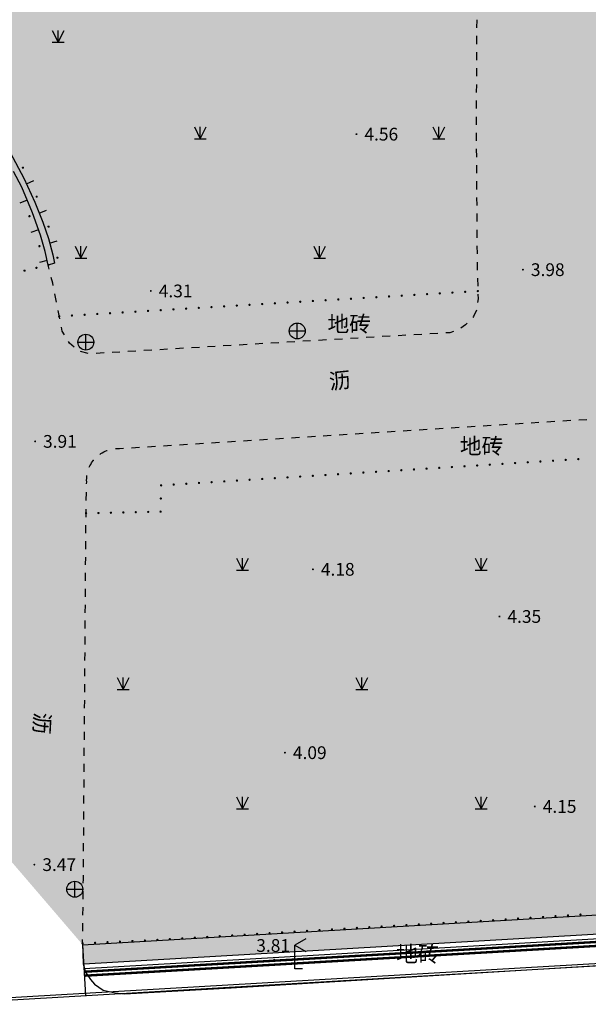
# Model space of a CAD drawing. Extents: x 92189502 to 93039157, y 105521190 to 106231364.
# Drawn here: x 92704564 to 92740298, y 105675386 to 105737254 of the extents above; entities that cross this region are included whole.
import ezdxf
from ezdxf.enums import TextEntityAlignment as Align

# ---------------------------------------------------------------- set-up
doc = ezdxf.new("R2010")
doc.units = 0
doc.linetypes.add('148', pattern=[0])
doc.layers.get('0').update_dxf_attribs({"linetype": 'CONTINUOUS'})
for name, color, linetype, true_color in [('0DIHUI', 7, 'CONTINUOUS', 0xff7fbf), ('交通注记', 220, 'CONTINUOUS', 0xff00bf), ('交通点', 220, 'CONTINUOUS', 0xff00bf), ('交通线', 220, 'CONTINUOUS', 0xff00bf), ('地貌注记', 7, 'CONTINUOUS', 0xb97c0f), ('地貌线', 7, 'CONTINUOUS', 0xb97c0f), ('植被与土质线', 7, 'CONTINUOUS', 0x00a651), ('植被与土质面', 7, 'CONTINUOUS', 0x00a651), ('管线点', 4, 'CONTINUOUS', 0x00ffff), ('高程点', 30, 'CONTINUOUS', 0xff7f00)]:
    doc.layers.add(name, color=color, linetype=linetype, true_color=true_color)
for name, color, linetype in [('YZ-底图', 169, 'CONTINUOUS'), ('YZ-道路主边线汀步', 4, 'CONTINUOUS'), ('YZ-铺装分割线', 11, 'CONTINUOUS'), ('YZ-铺装线', 8, 'CONTINUOUS')]:
    doc.layers.add(name, color=color, linetype=linetype)
doc.styles.add('WDXDX', font='txt')

# ---------------------------------------------------------------- blocks, each defined once
blk = doc.blocks.new('654')
at = {"color": 0, "linetype": 'Continuous', "flags": 128}
for points in [[(-1, 0), (1, 0)], [(0, -1), (0, 1)]]:
    blk.add_lwpolyline(points, dxfattribs=at)
at = {"color": 0, "linetype": 'Continuous'}
blk.add_circle((0, 0), 1, dxfattribs=at)
blk = doc.blocks.new('904')
at = {"linetype": 'Continuous'}
h = blk.add_hatch(color=0, dxfattribs=at)
edge = h.paths.add_edge_path(flags=0)
edge.add_arc((0, 0), 0.25, 0, 360)
blk = doc.blocks.new('554')
at = {"color": 0, "linetype": 'Continuous', "flags": 128}
for points in [[(1.386, 3.8), (0, 3), (1.386, 2.2)], [(0, 0), (0, 3)], [(1, 0), (0, 0)]]:
    blk.add_lwpolyline(points, dxfattribs=at)
blk = doc.blocks.new('810100201')
at = {"linetype": 'Continuous'}
h = blk.add_hatch(color=0, dxfattribs=at)
edge = h.paths.add_edge_path(flags=0)
edge.add_arc((0, 0), 0.15, 0, 360)
blk = doc.blocks.new('760202202')
at = {"color": 0, "linetype": 'Continuous', "flags": 128}
blk.add_lwpolyline([(0, 0), (0, 1)], dxfattribs=at)
blk = doc.blocks.new('760202201')
at = {"linetype": 'Continuous'}
h = blk.add_hatch(color=0, dxfattribs=at)
edge = h.paths.add_edge_path(flags=0)
edge.add_arc((0, 0.5), 0.15, 0, 360)
blk = doc.blocks.new('820200301')
at = {"color": 0, "linetype": 'Continuous', "flags": 128}
for points in [[(-0.75, 1.5), (0, 0)], [(0, 0), (0.75, 1.5)], [(0, 0), (0, 1.5)], [(-0.75, 0), (0.75, 0)]]:
    blk.add_lwpolyline(points, dxfattribs=at)
blk = doc.blocks.new('A$C0A3710BF')
at = {"layer": '交通线', "color": 0, "linetype": 'Continuous', "ltscale": 0.5, "flags": 128}
for points, elevation in [([(92733.283, 105737.247), (92733.28, 105736.74)], 4.357), ([(92733.278, 105736.232), (92733.275, 105735.725)], 4.353), ([(92733.273, 105735.218), (92733.27, 105734.71)], 4.348), ([(92733.267, 105734.203), (92733.265, 105733.696)], 4.344), ([(92733.262, 105733.188), (92733.26, 105732.681)], 4.34), ([(92733.257, 105732.174), (92733.255, 105731.666)], 4.336), ([(92733.252, 105731.159), (92733.25, 105730.652)], 4.331), ([(92733.251, 105730.144), (92733.255, 105729.637)], 4.328), ([(92733.258, 105729.13), (92733.262, 105728.622)], 4.328), ([(92733.266, 105728.115), (92733.269, 105727.608)], 4.328), ([(92733.273, 105727.1), (92733.276, 105726.593)], 4.328), ([(92733.28, 105726.086), (92733.284, 105725.578)], 4.328), ([(92733.287, 105725.071), (92733.291, 105724.564)], 4.327), ([(92733.295, 105724.056), (92733.298, 105723.549)], 4.327), ([(92733.302, 105723.042), (92733.305, 105722.534)], 4.327), ([(92706.427, 105721.581), (92706.364, 105721.839)], 4.413), ([(92733.309, 105722.027), (92733.311, 105721.799), (92733.318, 105721.52)], 4.327), ([(92706.669, 105720.544), (92706.637, 105720.703), (92706.551, 105721.063)], 4.368), ([(92733.332, 105721.013), (92733.346, 105720.506)], 4.318), ([(92706.876, 105719.5), (92706.772, 105720.022)], 4.337), ([(92733.36, 105719.998), (92733.367, 105719.705), (92733.344, 105719.492)], 4.307), ([(92707.084, 105718.455), (92706.98, 105718.978)], 4.305), ([(92733.268, 105718.994), (92733.076, 105718.594), (92733.033, 105718.548)], 4.269), ([(92732.688, 105718.176), (92732.591, 105718.071), (92732.289, 105717.867)], 4.277), ([(92707.371, 105717.46), (92707.239, 105717.672), (92707.187, 105717.933)], 4.273), ([(92729.84, 105717.483), (92729.34, 105717.454)], 4.245), ([(92730.838, 105717.542), (92730.339, 105717.513)], 4.242), ([(92731.828, 105717.664), (92731.587, 105717.586), (92731.337, 105717.571)], 4.24), ([(92707.986, 105716.685), (92707.698, 105716.933), (92707.635, 105717.035)], 4.245), ([(92719.854, 105716.898), (92719.355, 105716.868)], 4.273), ([(92720.853, 105716.956), (92720.353, 105716.927)], 4.27), ([(92721.851, 105717.015), (92721.352, 105716.985)], 4.267), ([(92722.85, 105717.073), (92722.351, 105717.044)], 4.264), ([(92723.848, 105717.132), (92723.349, 105717.103)], 4.262), ([(92724.847, 105717.19), (92724.348, 105717.161)], 4.259), ([(92725.845, 105717.249), (92725.346, 105717.22)], 4.256), ([(92726.844, 105717.308), (92726.345, 105717.278)], 4.253), ([(92727.843, 105717.366), (92727.343, 105717.337)], 4.251), ([(92728.841, 105717.425), (92728.342, 105717.395)], 4.248), ([(92708.873, 105716.282), (92708.386, 105716.399)], 4.293), ([(92709.869, 105716.312), (92709.369, 105716.283)], 4.3), ([(92710.867, 105716.371), (92710.368, 105716.341)], 4.297), ([(92711.866, 105716.429), (92711.366, 105716.4)], 4.294), ([(92712.864, 105716.488), (92712.365, 105716.458)], 4.292), ([(92713.863, 105716.546), (92713.364, 105716.517)], 4.289), ([(92714.861, 105716.605), (92714.362, 105716.576)], 4.286), ([(92715.86, 105716.663), (92715.361, 105716.634)], 4.284), ([(92716.858, 105716.722), (92716.359, 105716.693)], 4.281), ([(92717.857, 105716.781), (92717.358, 105716.751)], 4.278), ([(92718.856, 105716.839), (92718.356, 105716.81)], 4.275), ([(92736.697, 105711.923), (92737.199, 105711.954)], 4.1), ([(92737.701, 105711.986), (92738.203, 105712.017)], 4.1), ([(92738.705, 105712.048), (92739.207, 105712.08)], 4.1), ([(92739.709, 105712.111), (92740.211, 105712.142)], 4.1), ([(92726.658, 105711.298), (92727.16, 105711.329)], 4.1), ([(92727.662, 105711.36), (92728.164, 105711.392)], 4.1), ([(92728.666, 105711.423), (92729.168, 105711.454)], 4.1), ([(92729.67, 105711.485), (92730.172, 105711.517)], 4.1), ([(92730.674, 105711.548), (92731.176, 105711.579)], 4.1), ([(92731.678, 105711.611), (92732.18, 105711.642)], 4.1), ([(92732.682, 105711.673), (92733.184, 105711.704)], 4.1), ([(92733.686, 105711.736), (92734.187, 105711.767)], 4.1), ([(92734.689, 105711.798), (92735.191, 105711.829)], 4.1), ([(92735.693, 105711.861), (92736.195, 105711.892)], 4.1), ([(92716.618, 105710.673), (92717.12, 105710.704)], 4.1), ([(92717.622, 105710.735), (92718.124, 105710.766)], 4.1), ([(92718.626, 105710.798), (92719.128, 105710.829)], 4.1), ([(92719.63, 105710.86), (92720.132, 105710.891)], 4.1), ([(92720.634, 105710.923), (92721.136, 105710.954)], 4.1), ([(92721.638, 105710.985), (92722.14, 105711.016)], 4.1), ([(92722.642, 105711.048), (92723.144, 105711.079)], 4.1), ([(92723.646, 105711.11), (92724.148, 105711.142)], 4.1), ([(92724.65, 105711.173), (92725.152, 105711.204)], 4.1), ([(92725.654, 105711.235), (92726.156, 105711.267)], 4.1), ([(92709.599, 105709.942), (92709.664, 105709.987), (92709.752, 105710.042), (92709.843, 105710.092), (92709.936, 105710.137), (92710.032, 105710.178), (92710.065, 105710.19)], 4.1), ([(92710.581, 105710.306), (92710.638, 105710.311), (92710.741, 105710.315), (92710.845, 105710.313), (92711.096, 105710.329)], 4.1), ([(92711.598, 105710.36), (92712.1, 105710.391)], 4.1), ([(92712.602, 105710.422), (92713.104, 105710.454)], 4.1), ([(92713.606, 105710.485), (92714.108, 105710.516)], 4.1), ([(92714.61, 105710.547), (92715.112, 105710.579)], 4.1), ([(92715.614, 105710.61), (92716.116, 105710.641)], 4.1), ([(92708.94, 105709.129), (92708.982, 105709.219), (92709.031, 105709.311), (92709.085, 105709.4), (92709.143, 105709.486), (92709.206, 105709.569), (92709.215, 105709.579)], 4.1), ([(92708.773, 105708.093), (92708.775, 105708.21), (92708.772, 105708.314), (92708.774, 105708.418), (92708.781, 105708.522), (92708.793, 105708.621)], 4.1), ([(92708.751, 105707.033), (92708.762, 105707.563)], 4.1), ([(92708.734, 105706.239), (92708.74, 105706.504)], 4.1), ([(92708.732, 105705.989), (92708.734, 105706.239)], 4.1), ([(92708.725, 105704.99), (92708.729, 105705.489)], 4.1), ([(92708.718, 105703.991), (92708.721, 105704.49)], 4.1), ([(92708.71, 105702.991), (92708.714, 105703.491)], 4.1), ([(92708.703, 105701.992), (92708.707, 105702.492)], 4.1), ([(92708.696, 105700.993), (92708.699, 105701.492)], 4.1), ([(92708.689, 105699.993), (92708.692, 105700.493)], 4.1), ([(92708.681, 105698.994), (92708.685, 105699.494)], 4.1), ([(92708.674, 105697.995), (92708.678, 105698.494)], 4.1), ([(92708.667, 105696.996), (92708.67, 105697.495)], 4.1), ([(92708.659, 105695.996), (92708.663, 105696.496)], 4.1), ([(92708.652, 105694.997), (92708.656, 105695.497)], 4.1), ([(92708.645, 105693.998), (92708.648, 105694.497)], 4.1), ([(92708.637, 105692.998), (92708.641, 105693.498)], 4.1), ([(92708.63, 105691.999), (92708.634, 105692.499)], 4.1), ([(92708.623, 105691), (92708.626, 105691.499)], 4.1), ([(92708.615, 105690.001), (92708.619, 105690.5)], 4.1), ([(92708.608, 105689.001), (92708.612, 105689.501)], 4.1), ([(92708.601, 105688.002), (92708.604, 105688.502)], 4.1), ([(92708.593, 105687.003), (92708.597, 105687.502)], 4.1), ([(92708.586, 105686.003), (92708.59, 105686.503)], 4.1), ([(92708.579, 105685.004), (92708.582, 105685.504)], 4.1), ([(92708.571, 105684.005), (92708.575, 105684.504)], 4.1), ([(92708.563, 105683.003), (92708.566, 105683.255), (92708.568, 105683.505)], 4.1), ([(92708.551, 105681.993), (92708.557, 105682.498)], 4.1), ([(92708.539, 105680.982), (92708.545, 105681.487)], 4.1), ([(92708.527, 105679.972), (92708.533, 105680.477)], 4.1), ([(92708.517, 105679.214), (92708.52, 105679.467)], 4.1)]:
    blk.add_lwpolyline(points, dxfattribs=dict(at, elevation=elevation))
at = {"layer": '地貌线', "color": 0, "linetype": 'Continuous', "ltscale": 0.5, "elevation": 4.6, "flags": 128}
blk.add_lwpolyline([(92703.964, 105728.908), (92704.835, 105727.3), (92705.512, 105725.786), (92706.019, 105724.54), (92706.365, 105723.502), (92706.645, 105722.478), (92706.747, 105721.945), (92706.364, 105721.839), (92706.158, 105722.693), (92705.862, 105723.719), (92705.363, 105725.126), (92704.69, 105726.723), (92704.173, 105727.712)], dxfattribs=at)
at = {"layer": '植被与土质线', "color": 0, "linetype": '148', "ltscale": 0.5, "elevation": 3.689, "flags": 128}
blk.add_lwpolyline([(92708.517, 105679.214), (92708.556, 105677.929), (92708.709, 105677.409), (92709.007, 105676.939), (92709.267, 105676.654), (92709.807, 105676.284), (92710.555, 105676.106), (92711.15, 105676.034), (92717.86, 105676.426), (92729.514, 105677.133), (92744.725, 105678.053), (92750, 105678.34)], dxfattribs=at)
at = {"layer": '交通点', "color": 0, "xscale": 0.5, "yscale": 0.5}
blk.add_blockref('554', (92721.846, 105677.61, 9999), dxfattribs=at)
at = {"layer": '地貌线', "color": 0}
for name, p, xscale, yscale, rotation in [('760202201', (92704.546, 105727.834, 5.399), 0.5000000000073126, 0.5000000000073126, 298.4225488385027), ('760202202', (92704.995, 105726.942, 5.309), 0.4999999999974098, 0.4999999999974098, 294.1065523021741), ('760202201', (92705.404, 105726.029, 5.148), 0.4999999999974098, 0.4999999999974098, 294.1065523021741), ('760202202', (92705.031, 105725.914, 5.241), 0.4999999999963106, 0.4999999999963106, 112.8372590881823), ('760202201', (92705.411, 105724.989, 5.116), 0.500000000000161, 0.500000000000161, 109.5309899085462), ('760202202', (92705.789, 105725.106, 5.045), 0.4999999999966527, 0.4999999999966527, 292.1266443865304), ('760202201', (92706.142, 105724.171, 4.962), 0.4999999999958804, 0.4999999999958804, 288.4168407985076), ('760202202', (92705.746, 105724.047, 5.011), 0.500000000000161, 0.500000000000161, 109.5309899085462), ('760202201', (92706.043, 105723.092, 4.888), 0.5000000000051849, 0.5000000000051849, 106.0919350187616), ('760202202', (92706.442, 105723.218, 4.869), 0.4999999999941032, 0.4999999999941032, 285.3130115950776), ('760202202', (92706.295, 105722.125, 4.738), 0.4999999999997116, 0.4999999999997116, 103.6086968033925), ('760202201', (92706.689, 105722.249, 4.775), 0.4999999999960775, 0.4999999999960775, 280.796617308006)]:
    blk.add_blockref(name, p, dxfattribs=dict(at, xscale=xscale, yscale=yscale, rotation=rotation))
at = {"layer": '植被与土质线', "color": 0}
for p, xscale, yscale, rotation in [((92706.364, 105721.839, 4.425), 0.4999999999937859, 0.4999999999937859, 193.3558798550175), ((92704.867, 105721.484, 4.295), 0.4999999999937859, 0.4999999999937859, 193.3558798550175), ((92705.615, 105721.662, 4.36), 0.4999999999937859, 0.4999999999937859, 193.3558798550175), ((92728.572, 105719.913, 4.1), 0.5000000000049332, 0.5000000000049332, 3.443925880566377), ((92729.369, 105719.961, 4.1), 0.5000000000049332, 0.5000000000049332, 3.443925880566377), ((92730.166, 105720.009, 4.1), 0.5000000000049332, 0.5000000000049332, 3.443925880566377), ((92730.963, 105720.057, 4.1), 0.5000000000049332, 0.5000000000049332, 3.443925880566377), ((92731.76, 105720.105, 4.1), 0.5000000000049332, 0.5000000000049332, 3.443925880566377), ((92732.557, 105720.153, 4.1), 0.5000000000049332, 0.5000000000049332, 3.443925880566377), ((92733.354, 105720.201, 4.1), 0.5000000000049332, 0.5000000000049332, 3.443925880566377), ((92718.21, 105719.29, 4.1), 0.5000000000049332, 0.5000000000049332, 3.443925880566377), ((92719.007, 105719.338, 4.1), 0.5000000000049332, 0.5000000000049332, 3.443925880566377), ((92719.804, 105719.386, 4.1), 0.5000000000049332, 0.5000000000049332, 3.443925880566377), ((92720.601, 105719.434, 4.1), 0.5000000000049332, 0.5000000000049332, 3.443925880566377), ((92721.398, 105719.482, 4.1), 0.5000000000049332, 0.5000000000049332, 3.443925880566377), ((92722.195, 105719.53, 4.1), 0.5000000000049332, 0.5000000000049332, 3.443925880566377), ((92722.992, 105719.578, 4.1), 0.5000000000049332, 0.5000000000049332, 3.443925880566377), ((92723.789, 105719.626, 4.1), 0.5000000000049332, 0.5000000000049332, 3.443925880566377), ((92724.586, 105719.674, 4.1), 0.5000000000049332, 0.5000000000049332, 3.443925880566377), ((92725.383, 105719.721, 4.1), 0.5000000000049332, 0.5000000000049332, 3.443925880566377), ((92726.181, 105719.769, 4.1), 0.5000000000049332, 0.5000000000049332, 3.443925880566377), ((92726.978, 105719.817, 4.1), 0.5000000000049332, 0.5000000000049332, 3.443925880566377), ((92727.775, 105719.865, 4.1), 0.5000000000049332, 0.5000000000049332, 3.443925880566377), ((92707.848, 105718.666, 4.1), 0.5000000000049332, 0.5000000000049332, 3.443925880566377), ((92708.645, 105718.714, 4.1), 0.5000000000049332, 0.5000000000049332, 3.443925880566377), ((92709.442, 105718.762, 4.1), 0.5000000000049332, 0.5000000000049332, 3.443925880566377), ((92710.239, 105718.81, 4.1), 0.5000000000049332, 0.5000000000049332, 3.443925880566377), ((92711.036, 105718.858, 4.1), 0.5000000000049332, 0.5000000000049332, 3.443925880566377), ((92711.834, 105718.906, 4.1), 0.5000000000049332, 0.5000000000049332, 3.443925880566377), ((92712.631, 105718.954, 4.1), 0.5000000000049332, 0.5000000000049332, 3.443925880566377), ((92713.428, 105719.002, 4.1), 0.5000000000049332, 0.5000000000049332, 3.443925880566377), ((92714.225, 105719.05, 4.1), 0.5000000000049332, 0.5000000000049332, 3.443925880566377), ((92715.022, 105719.098, 4.1), 0.5000000000049332, 0.5000000000049332, 3.443925880566377), ((92715.819, 105719.146, 4.1), 0.5000000000049332, 0.5000000000049332, 3.443925880566377), ((92716.616, 105719.194, 4.1), 0.5000000000049332, 0.5000000000049332, 3.443925880566377), ((92717.413, 105719.242, 4.1), 0.5000000000049332, 0.5000000000049332, 3.443925880566377), ((92707.051, 105718.618, 4.1), 0.5000000000049332, 0.5000000000049332, 3.443925880566377), ((92735.698, 105709.393, 4.1), 0.4999999999941218, 0.4999999999941218, 3.599390164624685), ((92736.492, 105709.443, 4.1), 0.4999999999941218, 0.4999999999941218, 3.599390164624685), ((92737.287, 105709.493, 4.1), 0.4999999999941218, 0.4999999999941218, 3.599390164624685), ((92738.081, 105709.543, 4.1), 0.4999999999941218, 0.4999999999941218, 3.599390164624685), ((92738.876, 105709.593, 4.1), 0.4999999999941218, 0.4999999999941218, 3.599390164624685), ((92739.67, 105709.643, 4.1), 0.4999999999941218, 0.4999999999941218, 3.599390164624685), ((92725.368, 105708.744, 4.1), 0.4999999999941218, 0.4999999999941218, 3.599390164624685), ((92726.163, 105708.794, 4.1), 0.4999999999941218, 0.4999999999941218, 3.599390164624685), ((92726.957, 105708.844, 4.1), 0.4999999999941218, 0.4999999999941218, 3.599390164624685), ((92727.752, 105708.894, 4.1), 0.4999999999941218, 0.4999999999941218, 3.599390164624685), ((92728.546, 105708.944, 4.1), 0.4999999999941218, 0.4999999999941218, 3.599390164624685), ((92729.341, 105708.994, 4.1), 0.4999999999941218, 0.4999999999941218, 3.599390164624685), ((92730.135, 105709.044, 4.1), 0.4999999999941218, 0.4999999999941218, 3.599390164624685), ((92730.93, 105709.094, 4.1), 0.4999999999941218, 0.4999999999941218, 3.599390164624685), ((92731.725, 105709.144, 4.1), 0.4999999999941218, 0.4999999999941218, 3.599390164624685), ((92732.519, 105709.194, 4.1), 0.4999999999941218, 0.4999999999941218, 3.599390164624685), ((92733.314, 105709.244, 4.1), 0.4999999999941218, 0.4999999999941218, 3.599390164624685), ((92734.108, 105709.293, 4.1), 0.4999999999941218, 0.4999999999941218, 3.599390164624685), ((92734.903, 105709.343, 4.1), 0.4999999999941218, 0.4999999999941218, 3.599390164624685), ((92715.833, 105708.144, 4.1), 0.4999999999941218, 0.4999999999941218, 3.599390164624685), ((92716.627, 105708.194, 4.1), 0.4999999999941218, 0.4999999999941218, 3.599390164624685), ((92717.422, 105708.244, 4.1), 0.4999999999941218, 0.4999999999941218, 3.599390164624685), ((92718.217, 105708.294, 4.1), 0.4999999999941218, 0.4999999999941218, 3.599390164624685), ((92719.011, 105708.344, 4.1), 0.4999999999941218, 0.4999999999941218, 3.599390164624685), ((92719.806, 105708.394, 4.1), 0.4999999999941218, 0.4999999999941218, 3.599390164624685), ((92720.6, 105708.444, 4.1), 0.4999999999941218, 0.4999999999941218, 3.599390164624685), ((92721.395, 105708.494, 4.1), 0.4999999999941218, 0.4999999999941218, 3.599390164624685), ((92722.19, 105708.544, 4.1), 0.4999999999941218, 0.4999999999941218, 3.599390164624685), ((92722.984, 105708.594, 4.1), 0.4999999999941218, 0.4999999999941218, 3.599390164624685), ((92723.779, 105708.644, 4.1), 0.4999999999941218, 0.4999999999941218, 3.599390164624685), ((92724.573, 105708.694, 4.1), 0.4999999999941218, 0.4999999999941218, 3.599390164624685), ((92713.449, 105707.994, 4.1), 0.5000000000045873, 0.5000000000045873, 89.02838760518307), ((92714.244, 105708.044, 4.1), 0.4999999999941218, 0.4999999999941218, 3.599390164624685), ((92715.038, 105708.094, 4.1), 0.4999999999941218, 0.4999999999941218, 3.599390164624685), ((92713.435, 105707.168, 4.1), 0.5000000000045873, 0.5000000000045873, 89.02838760518307), ((92710.297, 105706.274, 4.1), 0.4999999999990795, 0.4999999999990795, 1.271156474795927), ((92711.078, 105706.291, 4.1), 0.4999999999990795, 0.4999999999990795, 1.271156474795927), ((92711.859, 105706.308, 4.1), 0.4999999999990795, 0.4999999999990795, 1.271156474795927), ((92712.64, 105706.326, 4.1), 0.4999999999990795, 0.4999999999990795, 1.271156474795927), ((92713.421, 105706.343, 4.1), 0.4999999999990795, 0.4999999999990795, 1.271156474795927), ((92708.734, 105706.239, 4.1), 0.4999999999990795, 0.4999999999990795, 1.271156474795927), ((92709.515, 105706.256, 4.1), 0.4999999999990795, 0.4999999999990795, 1.271156474795927), ((92738.237, 105680.923, 3.981), 0.4999999999962296, 0.4999999999962296, 3.699878469416321), ((92739.021, 105680.973, 3.982), 0.4999999999962296, 0.4999999999962296, 3.699878469416321), ((92739.805, 105681.024, 3.984), 0.4999999999962296, 0.4999999999962296, 3.699878469416321), ((92728.09, 105680.318, 3.948), 0.5000000000041454, 0.5000000000041454, 3.22356434068527), ((92728.868, 105680.362, 3.951), 0.5000000000041454, 0.5000000000041454, 3.22356434068527), ((92729.646, 105680.406, 3.954), 0.5000000000041454, 0.5000000000041454, 3.22356434068527), ((92730.425, 105680.45, 3.957), 0.5000000000041454, 0.5000000000041454, 3.22356434068527), ((92731.203, 105680.494, 3.96), 0.5000000000041454, 0.5000000000041454, 3.22356434068527), ((92731.981, 105680.538, 3.963), 0.5000000000041454, 0.5000000000041454, 3.22356434068527), ((92732.76, 105680.581, 3.965), 0.5000000000041454, 0.5000000000041454, 3.22356434068527), ((92733.538, 105680.625, 3.968), 0.5000000000041454, 0.5000000000041454, 3.22356434068527), ((92734.316, 105680.669, 3.971), 0.5000000000041454, 0.5000000000041454, 3.22356434068527), ((92735.1, 105680.72, 3.973), 0.4999999999962296, 0.4999999999962296, 3.699878469416321), ((92735.884, 105680.771, 3.975), 0.4999999999962296, 0.4999999999962296, 3.699878469416321), ((92736.668, 105680.821, 3.977), 0.4999999999962296, 0.4999999999962296, 3.699878469416321), ((92737.453, 105680.872, 3.979), 0.4999999999962296, 0.4999999999962296, 3.699878469416321), ((92717.135, 105679.667, 3.907), 0.500000000005291, 0.500000000005291, 3.45059598671826), ((92717.918, 105679.714, 3.91), 0.500000000005291, 0.500000000005291, 3.45059598671826), ((92718.702, 105679.762, 3.913), 0.500000000005291, 0.500000000005291, 3.45059598671826), ((92719.486, 105679.809, 3.916), 0.500000000005291, 0.500000000005291, 3.45059598671826), ((92720.269, 105679.856, 3.919), 0.500000000005291, 0.500000000005291, 3.45059598671826), ((92721.053, 105679.903, 3.922), 0.500000000005291, 0.500000000005291, 3.45059598671826), ((92721.837, 105679.951, 3.925), 0.500000000005291, 0.500000000005291, 3.45059598671826), ((92722.62, 105679.998, 3.928), 0.500000000005291, 0.500000000005291, 3.45059598671826), ((92723.404, 105680.045, 3.931), 0.500000000005291, 0.500000000005291, 3.45059598671826), ((92724.187, 105680.092, 3.934), 0.500000000005291, 0.500000000005291, 3.45059598671826), ((92724.971, 105680.14, 3.937), 0.500000000005291, 0.500000000005291, 3.45059598671826), ((92725.755, 105680.187, 3.94), 0.500000000005291, 0.500000000005291, 3.45059598671826), ((92726.533, 105680.231, 3.943), 0.5000000000041454, 0.5000000000041454, 3.22356434068527), ((92727.311, 105680.275, 3.945), 0.5000000000041454, 0.5000000000041454, 3.22356434068527), ((92708.517, 105679.214, 4.1), 0.4999999999965764, 0.4999999999965764, 2.637790882704948), ((92709.301, 105679.25, 4.065), 0.4999999999965764, 0.4999999999965764, 2.637790882704948), ((92710.084, 105679.287, 4.031), 0.4999999999965764, 0.4999999999965764, 2.637790882704948), ((92710.867, 105679.323, 3.996), 0.4999999999965764, 0.4999999999965764, 2.637790882704948), ((92711.65, 105679.359, 3.961), 0.4999999999965764, 0.4999999999965764, 2.637790882704948), ((92712.433, 105679.395, 3.927), 0.4999999999965764, 0.4999999999965764, 2.637790882704948), ((92713.217, 105679.431, 3.892), 0.4999999999965764, 0.4999999999965764, 2.637790882704948), ((92714, 105679.478, 3.895), 0.500000000005291, 0.500000000005291, 3.45059598671826), ((92714.784, 105679.525, 3.898), 0.500000000005291, 0.500000000005291, 3.45059598671826), ((92715.568, 105679.573, 3.901), 0.500000000005291, 0.500000000005291, 3.45059598671826), ((92716.351, 105679.62, 3.904), 0.500000000005291, 0.500000000005291, 3.45059598671826)]:
    blk.add_blockref('810100201', p, dxfattribs=dict(at, xscale=xscale, yscale=yscale, rotation=rotation))
at = {"layer": '植被与土质面', "color": 0, "xscale": 0.5, "yscale": 0.5}
for p in [(92706.989, 105735.833, 5.008), (92715.915, 105729.762, 5.008), (92730.913, 105729.762, 5.008), (92708.417, 105722.263, 5.008), (92723.414, 105722.263, 5.008), (92718.57, 105702.662, 4.07), (92733.568, 105702.662, 4.07), (92711.071, 105695.164, 4.07), (92726.069, 105695.164, 4.07), (92718.57, 105687.665, 4.07), (92733.568, 105687.665, 4.07)]:
    blk.add_blockref('820200301', p, dxfattribs=at)
at = {"layer": '管线点', "color": 0, "xscale": 0.5, "yscale": 0.5}
for p in [(92722.007, 105717.694, 4.1), (92708.723, 105716.992, 4.1), (92708.027, 105682.616, 4.1)]:
    blk.add_blockref('654', p, dxfattribs=at)
at = {"layer": '高程点', "color": 0, "xscale": 0.25, "yscale": 0.25}
for p in [(92725.728, 105730.06, 4.564), (92736.19, 105721.546, 3.98), (92712.804, 105720.21, 4.309), (92705.532, 105710.756, 3.91), (92722.992, 105702.717, 4.18), (92734.715, 105699.753, 4.346), (92721.234, 105691.197, 4.094), (92736.935, 105687.815, 4.152), (92705.486, 105684.162, 3.47), (92720.555, 105678.192, 3.805)]:
    blk.add_blockref('904', p, dxfattribs=at)
at = {"layer": '交通注记', "color": 0, "style": 'WDXDX'}
for p in [(92725.271, 105718.137), (92733.592, 105710.463), (92729.593, 105678.541)]:
    blk.add_text('地砖', height=1, dxfattribs=at).set_placement(p, align=Align.MIDDLE_CENTER)
for rotation, p in [(6.03528, (92724.679, 105714.584)), (266.78912, (92705.967, 105693.038))]:
    blk.add_text('沥', height=1, rotation=rotation, dxfattribs=at).set_placement(p, align=Align.MIDDLE_CENTER)
at = {"layer": '地貌注记', "color": 0, "style": 'WDXDX'}
for s, p in [('4.56', (92726.228, 105730.06, 4.564)), ('3.98', (92736.69, 105721.546, 3.98)), ('4.31', (92713.304, 105720.21, 4.309)), ('3.91', (92706.032, 105710.756, 3.91)), ('4.18', (92723.492, 105702.717, 4.18)), ('4.35', (92735.215, 105699.753, 4.346)), ('4.09', (92721.734, 105691.197, 4.094)), ('4.15', (92737.435, 105687.815, 4.152)), ('3.47', (92705.986, 105684.162, 3.47)), ('3.81', (92719.432, 105679.08, 3.805))]:
    blk.add_text(s, height=0.8, dxfattribs=at).set_placement(p, align=Align.MIDDLE_LEFT)

msp = doc.modelspace()

# ---------------------------------------------------------------- hatches: boundary and pattern name
at = {"layer": 'YZ-铺装线', "linetype": 'Continuous', "true_color": 0x2776bb}
h = msp.add_hatch(dxfattribs=at)
h.set_pattern_fill('碎沙', color=152, scale=100, double=1)
h.set_pattern_definition([(42.48721, (92584921.24, 105849539.36), (-29.24303, 243.08471), [0, -193.04, 0, -215.9, 0, -206.375]), (12.48721, (92584921.24, 105849539.36), (192.75273, 376.59493), [0, -104.14, 0, -173.99, 0, -66.675]), (332.48721, (92584765.62, 105849525.78), (393.93642, 35.09767), [0, -63.5, 0, -228.6, 0, -298.45]), (322.48721, (92584765.62, 105849525.78), (370.64287, 144.23192), [0, -31.75, 0, -149.86, 0, -171.45])])
edge = h.paths.add_edge_path()
edge.add_line((92708590, 105677930), (92750318, 105680357))
edge.add_arc((92748809, 105706314), 26000, 273.32879, 363.4023)
edge.add_line((92774763, 105707857), (92766505, 105846756))
edge.add_arc((92745482, 105845395), 21068, 3.7031, 93.85236)
edge.add_line((92744066, 105866415), (92559837, 105853825))
edge.add_line((92559837, 105853825), (92559845, 105852624))
edge.add_line((92708520, 105679128), (92750249, 105681555))
edge.add_arc((92748809, 105706314), 24800, 273.32879, 363.4023)
edge.add_line((92773565, 105707785), (92765308, 105846681))
edge.add_arc((92745482, 105845395), 19868, 3.71205, 93.85057)
edge.add_line((92744147, 105865218), (92559845, 105852624))
edge.add_line((92708520, 105679128), (92708590, 105677930))

# ---------------------------------------------------------------- linework, layer by layer
at = {"layer": '0DIHUI', "linetype": 'Continuous', "flags": 128}
msp.add_lwpolyline([(92708520, 105679128), (92708706, 105675934)], dxfattribs=at)
at = {"layer": 'YZ-道路主边线汀步', "linetype": 'ByBlock', "flags": 128}
for points in [[(92561432, 105729436, 0.13096), (92582735, 105687498, 0.228469), (92622882, 105670942), (92750435, 105678361, 0.414589), (92776759, 105707975), (92768501, 105846879, 0.415064), (92743930, 105868410), (92559936, 105855783, 0.426711), (92548832, 105842482), (92561432, 105729436)], [(92708607, 105677631), (92750336, 105680058, 0.414589), (92775062, 105707874), (92766805, 105846774, 0.41499), (92744046, 105866714), (92586390, 105855932)], [(92708590, 105677930), (92750318, 105680357, 0.414589), (92774763, 105707857), (92766505, 105846756, 0.414977), (92744066, 105866415), (92586411, 105855633)], [(92708520, 105679128), (92750249, 105681555, 0.414589), (92773565, 105707785), (92765308, 105846681, 0.414922), (92744147, 105865218), (92586493, 105854435)]]:
    msp.add_lwpolyline(points, format="xyb", dxfattribs=at)
msp.add_lwpolyline([(92561580, 105729460, 0.130939), (92582847, 105687598, 0.228469), (92622874, 105671092), (92750426, 105678511, 0.414589), (92776610, 105707966), (92768352, 105846870, 0.415058), (92743941, 105868261), (92559947, 105855634, 0.426711), (92548981, 105842499)], format="xyb", close=True, dxfattribs=at)
at = {"layer": 'YZ-铺装分割线', "color": 4, "linetype": 'ByBlock', "const_width": 150, "flags": 128}
msp.add_lwpolyline([(92708633, 105677182), (92750362, 105679609, 0.414589), (92775512, 105707901), (92767254, 105846802, 0.415009), (92744015, 105867163), (92586360, 105856381)], format="xyb", dxfattribs=at)
at = {"layer": 'YZ-铺装分割线', "color": 2, "linetype": 'ByBlock', "const_width": 150, "flags": 128}
msp.add_lwpolyline([(92708619, 105677431), (92750348, 105679858, 0.414589), (92775262, 105707886), (92767004, 105846787, 0.414998), (92744032, 105866914), (92586377, 105856131)], format="xyb", dxfattribs=at)

# ---------------------------------------------------------------- block references
at = {"layer": 'YZ-底图', "linetype": 'Continuous', "xscale": 1000, "yscale": 1000, "zscale": 1000}
msp.add_blockref('A$C0A3710BF', (0, 0), dxfattribs=at)

doc.saveas('drawing.dxf')
